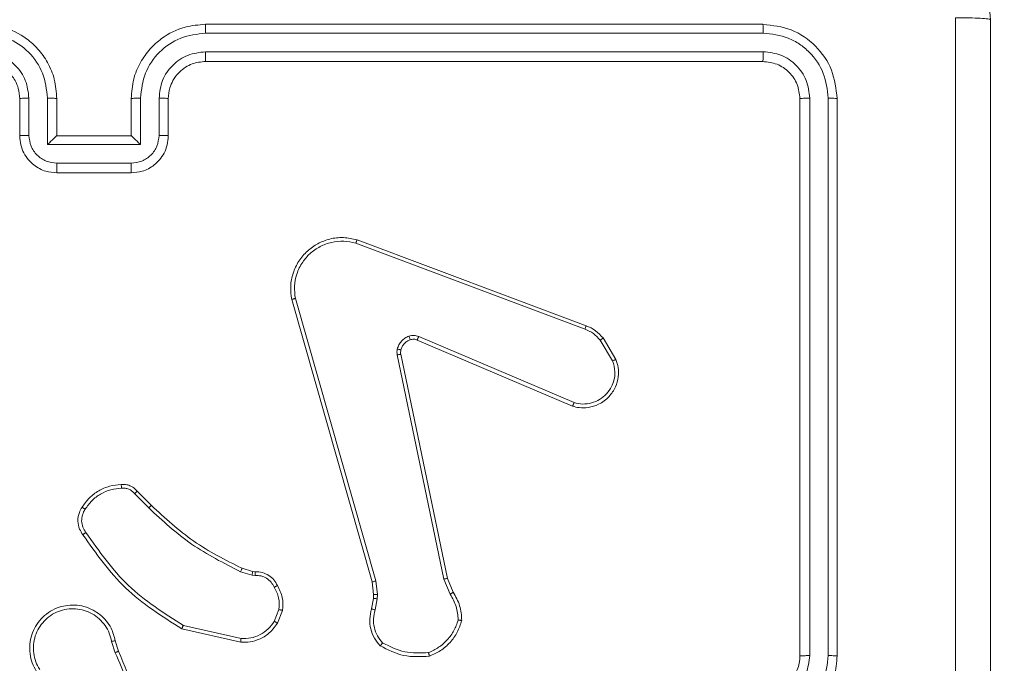
# Model space of a CAD drawing. Units: millimetres. Extents: x 2.4 to 18.2, y 10 to 24.2.
# Drawn here: x 9.2 to 9.4, y 17 to 17.1 of the extents above; entities that cross this region are included whole.
import ezdxf

# ---------------------------------------------------------------- set-up
doc = ezdxf.new("R2010")
doc.units = ezdxf.units.MM
doc.layers.add('SLD-0', color=179, linetype='Continuous')
doc.styles.add('SLDTEXTSTYLE0', font='TXT', dxfattribs={"width": 0.605})
doc.dimstyles.new('SLDDIMSTYLE1', dxfattribs={"dimtxt": 0.2054654947916666, "dimasz": 0.2, "dimexe": 0, "dimexo": 0.0625, "dimgap": 0.05136637369791666, "dimtad": 1, "dimdec": 0, "dimlfac": 40, "dimrnd": 1e-09, "dimzin": 12, "dimdsep": 46, "dimtxsty": 'SLDTEXTSTYLE0', "dimsah": 1, "dimcen": 0.09, "dimadec": 0, "dimazin": 3, "dimtfac": 1, "dimtdec": 0, "dimtofl": 0, "dimtmove": 0, "dimatfit": 3, "dimfxl": 1, "dimfrac": 2, "dimtolj": 1, "dimtzin": 12, "dimarcsym": 0})

# ---------------------------------------------------------------- blocks, each defined once
blk = doc.blocks.new('_D_2')
at = {"layer": 'SLD-0'}
for p, q in [((9.897101681998777, 19.17636479018605), (3.503506065678802, 19.17636479018597)), ((3.50350606567883, 16.90256330191872), (3.503506065678802, 19.17636479018597)), ((9.220442257185674, 16.90256330191879), (3.50350606567883, 16.90256330191872))]:
    blk.add_line(p, q, dxfattribs=at)
for points in [[(3.503506065678802, 19.17636479018597), (3.453506065678804, 18.97636479018597), (3.553506065678804, 18.97636479018597)], [(3.50350606567883, 16.90256330191872), (3.553506065678827, 17.10256330191872), (3.453506065678828, 17.10256330191872)]]:
    blk.add_solid(points, dxfattribs=at)
at = {"layer": 'SLD-0', "insert": (3.230653399914519, 17.88809095571493), "char_height": 0.2116666666666666, "attachment_point": 1, "rotation": 90.0000000000007, "style": 'SLDTEXTSTYLE0'}
blk.add_mtext('91', dxfattribs=at)
blk = doc.blocks.new('_D_3')
at = {"layer": 'SLD-0'}
for p, q in [((13.17669225718557, 17.39854868923466), (13.1766922571856, 11.02131330191876)), ((9.12919225718561, 16.9300460186897), (9.129192257185641, 11.02131330191873)), ((9.129192257185641, 11.02131330191873), (13.1766922571856, 11.02131330191876))]:
    blk.add_line(p, q, dxfattribs=at)
for points in [[(9.129192257185641, 11.02131330191873), (9.32919225718564, 10.97131330191874), (9.32919225718564, 11.07131330191874)], [(13.1766922571856, 11.02131330191876), (12.9766922571856, 11.07131330191876), (12.9766922571856, 10.97131330191876)]]:
    blk.add_solid(points, dxfattribs=at)
at = {"layer": 'SLD-0', "insert": (10.68592080227634, 11.29416596768304), "char_height": 0.2116666666666666, "attachment_point": 1, "style": 'SLDTEXTSTYLE0'}
blk.add_mtext('162', dxfattribs=at)

msp = doc.modelspace()

# ---------------------------------------------------------------- linework, layer by layer
at = {"color": 7, "linetype": 'Continuous', "lineweight": 18}
for p, q in [((9.339817263295135, 17.13067101811227), (9.264817260314905, 17.13067101811227)), ((9.339876700301849, 17.12948599861172), (9.264827178900324, 17.12948491478507)), ((9.339876663048946, 17.12698431017977), (9.264827160273873, 17.12698319142853)), ((9.339817263295135, 17.12567101845686), (9.264817260314905, 17.12567101845686)), ((9.239817256217085, 17.11567101798189), (9.239817256217085, 17.12067101880145)), ((9.241061875705801, 17.11572539092209), (9.24106185707935, 17.12072883996349)), ((9.243563482647025, 17.11447451760229), (9.243563464020573, 17.12072883065027)), ((9.24481725703665, 17.11567101798189), (9.24481725703665, 17.12067101880145)), ((9.254817258675777, 17.12067101880145), (9.254817258675777, 17.11567101798189)), ((9.256071489413463, 17.12072883297857), (9.256071461473786, 17.1144745199306)), ((9.258573096354686, 17.12072884462011), (9.258573068415009, 17.11572539557871)), ((9.259817259495339, 17.12067101880145), (9.259817259495339, 17.11567101798189)), ((9.344817254801473, 17.04567102047783), (9.344817254801473, 17.12067101880145)), ((9.346129655947172, 17.04568070623261), (9.346130773534261, 17.12073020202276)), ((9.348631374647104, 17.04568072485905), (9.34863245498129, 17.12073024160397)), ((9.349817264934265, 17.04567102047783), (9.349817264934265, 17.12067101880145)), ((9.24481725703665, 17.11567101798189), (9.244815878679239, 17.11567101798189)), ((9.254817258675777, 17.11567101798189), (9.24481725703665, 17.11567101798189)), ((9.254817258675777, 17.11567101798189), (9.254818590467059, 17.11567101798189)), ((9.256071461473786, 17.1144745199306), (9.243563482647025, 17.11447451760229)), ((9.254820658003174, 17.11197278958913), (9.244814286117636, 17.11197278726083)), ((9.254817258675777, 17.11067101949063), (9.24481725703665, 17.11067101949063)), ((9.28506402682253, 17.10121636076999), (9.315891083439075, 17.08964843566698)), ((9.28521454717704, 17.1016725458501), (9.316049743552886, 17.09010137508792)), ((9.287242604528748, 17.05559814612549), (9.27642099942752, 17.0936320608778)), ((9.287732610588156, 17.05574099238199), (9.276913995032393, 17.09376632499677)), ((9.314416539033138, 17.07974238119256), (9.293515686054908, 17.0886493733449)), ((9.314227759947263, 17.07925972326827), (9.293308587853991, 17.08817471082491)), ((9.317943737019979, 17.08815676423889), (9.3196121641595, 17.08537021915597)), ((9.318317178745948, 17.08845359536987), (9.320056405027591, 17.08554694227111)), ((9.290622029562675, 17.08616412042808), (9.296896033098184, 17.05599057751876)), ((9.291101269533119, 17.08625192086381), (9.297374006469926, 17.05608615915459)), ((9.255262337734186, 17.06748885831964), (9.257179176544033, 17.06557194034737)), ((9.255639085655295, 17.0678094102366), (9.25753237131723, 17.06591612457466)), ((9.271092837785565, 17.05653875398618), (9.269535116960489, 17.05698740932327)), ((9.269735202302419, 17.0574377037881), (9.271157490198695, 17.05702803361398)), ((9.271157490198695, 17.05702803361398), (9.271518582587323, 17.05697736035269)), ((9.271501129602276, 17.05648146833461), (9.271092837785565, 17.05653875398618)), ((9.28743852685877, 17.05392640347761), (9.287242604528748, 17.05559814612549)), ((9.287947168682896, 17.05391003082674), (9.287732610588156, 17.05574099238199)), ((9.296896033098184, 17.05599057751876), (9.29775884758421, 17.05394334423524)), ((9.297374006469926, 17.05608615915459), (9.298161812235794, 17.05421693886798)), ((9.287164913599574, 17.05197997654956), (9.287413865436994, 17.05336472283286)), ((9.287413865436994, 17.05336472283286), (9.28743852685877, 17.05392640347761)), ((9.287649797384821, 17.05183157961052), (9.287922497947894, 17.05334821979683)), ((9.287922497947894, 17.05334821979683), (9.287947168682896, 17.05391003082674)), ((9.274704236646377, 17.05187957997602), (9.274075230692707, 17.05030097889882)), ((9.2751900517542, 17.05178133475762), (9.274499140788993, 17.05004032964986)), ((9.26955875392743, 17.04749059195798), (9.261626148705565, 17.04930143694562)), ((9.269602824111663, 17.04799270521086), (9.261838546131932, 17.04976022507232)), ((9.252189783488594, 17.04759594316762), (9.25268344964572, 17.04607435765844)), ((9.252682080601536, 17.04767790886742), (9.253127960597359, 17.04628628942352))]:
    msp.add_line(p, q, dxfattribs=at)
msp.add_arc((9.339817259405374, 17.04567101505437), 0.00499999539610281, 270.0000445734242, 6.21483603228954e-05, dxfattribs=at)
for points, knots in [([(9.350442256887636, 17.15129601916466), (9.351806203092655, 17.15121490456668), (9.35449734473001, 17.15105486095847), (9.35950180014632, 17.14943184527292), (9.364943906857567, 17.14579392508329), (9.368580515372535, 17.14035129414449), (9.370201664293884, 17.13534670280833), (9.370361357351467, 17.1326581021991), (9.370442260165893, 17.13129601821472)], [0, 0, 0, 0, 0.1305462762915165, 0.2575750557002007, 0.5000172131743974, 0.7426662143458971, 0.8696309794481671, 1, 1, 1, 1]), ([(9.365747593452417, 17.03067101801913), (9.36574770677022, 17.04749536589159), (9.365747933409354, 17.08114458571412), (9.365749482485063, 17.11475739745138), (9.36575025703498, 17.1315640650753)], [0, 0, 0, 0, 0.4999922126334465, 1, 1, 1, 1]), ([(9.370442260165893, 17.13129601821472), (9.370369283123885, 17.1313297448793), (9.370223356451604, 17.13139718554001), (9.369164709901055, 17.13148392534482), (9.36762148922142, 17.13154656624633), (9.366374590408059, 17.13155822662137), (9.36575025703498, 17.1315640650753)], [0, 0, 0, 0, 0.2500036564365783, 0.4999134061672718, 0.7496021757240456, 1, 1, 1, 1]), ([(9.370442260165893, 17.13129601821472), (9.370442260165893, 17.10894698957964), (9.370442260165893, 17.06424157319342), (9.370442260165893, 16.99710083288618), (9.370442260165893, 16.95239523193131), (9.370442260165893, 16.93004601898771)], [0, 0, 0, 0, 0.3332958357257121, 0.6667014195203593, 1, 1, 1, 1]), ([(9.24481725703665, 17.12067101880145), (9.244750852652677, 17.12154645265635), (9.244622810993679, 17.12323447378423), (9.243666800118866, 17.12550930277132), (9.24236273631954, 17.12735402910837), (9.240417670917193, 17.12910964792718), (9.237857170374584, 17.13042236393445), (9.235747167012146, 17.13059495466651), (9.23481725539752, 17.13067101811227)], [0, 0, 0, 0, 0.1672757945742135, 0.3225430154913576, 0.4657885695280579, 0.5969979597504304, 0.8223906726327724, 1, 1, 1, 1]), ([(9.264817260314905, 17.13067101811227), (9.263893243925128, 17.13059589982689), (9.261791127612442, 17.13042500743273), (9.259234873944722, 17.12912131484889), (9.257285767455274, 17.12737013095624), (9.255975442897785, 17.12552433231894), (9.255013174378531, 17.12324380946946), (9.254884184060403, 17.12154989171769), (9.254817258675777, 17.12067101880145)], [0, 0, 0, 0, 0.1764901861279469, 0.4015111673277218, 0.5328155844400615, 0.6763397960762282, 0.8320720194381204, 0.9999999999999999, 0.9999999999999999, 0.9999999999999999, 0.9999999999999999]), ([(9.264827178900324, 17.12948491478507), (9.264826970348249, 17.12964205863525), (9.264826553456171, 17.12995618653874), (9.264824263935287, 17.13034751409412), (9.264821023425034, 17.13061650025375), (9.264818515524896, 17.13065283332405), (9.264817260314905, 17.13067101811227)], [0, 0, 0, 0, 0.2500806438205883, 0.4999069849394452, 0.7497022547635098, 0.9999999999999999, 0.9999999999999999, 0.9999999999999999, 0.9999999999999999]), ([(9.339876700301849, 17.12948599861172), (9.33987518699623, 17.12966170922715), (9.339872164208165, 17.13001268654732), (9.339856313933852, 17.1304008933394), (9.339837157485801, 17.13062830850788), (9.33982389183087, 17.13065678771991), (9.339817263295135, 17.13067101811227)], [0, 0, 0, 0, 0.279911063089428, 0.5591149661756816, 0.7797001192000692, 1, 1, 1, 1]), ([(9.349817264934265, 17.12067101880145), (9.349667146832275, 17.12198075414477), (9.349366938029869, 17.1245999857609), (9.34705518387574, 17.12790646423716), (9.343748596020932, 17.13022008900904), (9.341128012552698, 17.13052067342549), (9.339817263295135, 17.13067101811227)], [0, 0, 0, 0, 0.2499584040668749, 0.4998711823673067, 0.7498482744994102, 0.9999999999999999, 0.9999999999999999, 0.9999999999999999, 0.9999999999999999]), ([(9.243563464020573, 17.12072883065027), (9.243430217852108, 17.12187635173861), (9.243164132820796, 17.12416788618377), (9.241144364147138, 17.12706441910755), (9.238241966234522, 17.12906600280649), (9.235952440021206, 17.12934528229295), (9.234807774533712, 17.12948491012846)], [0, 0, 0, 0, 0.2504559728563064, 0.5001463542818869, 0.7500944895396737, 0.9999999999999999, 0.9999999999999999, 0.9999999999999999, 0.9999999999999999]), ([(9.264827178900324, 17.12948491478507), (9.263682515264339, 17.12934529168888), (9.261392991835665, 17.12906602156983), (9.258490612495288, 17.12706445721069), (9.256470842592472, 17.12416792626621), (9.25620474283474, 17.1218763659663), (9.256071489413463, 17.12072883297857)], [0, 0, 0, 0, 0.2499044156959462, 0.49985165657218, 0.7495432597332096, 0.9999999999999999, 0.9999999999999999, 0.9999999999999999, 0.9999999999999999]), ([(9.34863245498129, 17.12073024160397), (9.34849414345254, 17.12187219269018), (9.348217530620225, 17.12415601043966), (9.346537617729297, 17.12659657605021), (9.344779053859046, 17.12805170151006), (9.342748508998401, 17.12916145676398), (9.34102368059017, 17.1293563788698), (9.339876700301849, 17.12948599861172)], [0, 0, 0, 0, 0.2496192378332577, 0.4992200216452257, 0.6238169462126698, 0.7498449437427964, 0.9999999999999999, 0.9999999999999999, 0.9999999999999999, 0.9999999999999999]), ([(9.24106185707935, 17.12072883996349), (9.240962395461509, 17.12154570328894), (9.240763472909325, 17.12317942432635), (9.23933557192862, 17.12525227887067), (9.237266604584606, 17.12669682969206), (9.23562820308504, 17.1268876398076), (9.234807783846938, 17.12698318677191)], [0, 0, 0, 0, 0.2499400613578773, 0.4998784051241439, 0.7495672593466114, 1, 1, 1, 1]), ([(9.264827160273873, 17.12698319142853), (9.264009572758779, 17.12688344169253), (9.26237423803472, 17.12668392273711), (9.260301265940571, 17.12525408836414), (9.258858471268768, 17.12318531033136), (9.258668316932683, 17.12154848949187), (9.258573096354686, 17.12072884462011)], [0, 0, 0, 0, 0.2499001680863873, 0.4998491474922575, 0.7495473716621349, 1, 1, 1, 1]), ([(9.264817260314905, 17.12567101845686), (9.264817929410562, 17.12567622000327), (9.264819266857597, 17.12568661731001), (9.264821188478539, 17.12576708047568), (9.26482295891235, 17.1258883563635), (9.264824492360836, 17.12605350855586), (9.264825719939074, 17.1262551039704), (9.26482660182289, 17.12648320602638), (9.264827146150292, 17.12672967906878), (9.264827155566355, 17.12689869345877), (9.264827160273873, 17.12698319142853)], [0, 0, 0, 0, 0.1251530598664242, 0.2501669026373314, 0.3754252626125205, 0.4999711635222331, 0.6247082359046053, 0.749874435788998, 0.8749508704008644, 1, 1, 1, 1]), ([(9.339817263295135, 17.12567101845686), (9.339826255849939, 17.12569699093769), (9.339844220397552, 17.12574887651176), (9.3398641529057, 17.12610161967618), (9.339875428545097, 17.12653680318681), (9.339876251422083, 17.12683509566007), (9.339876663048946, 17.12698431017977)], [0, 0, 0, 0, 0.2798179879090653, 0.55899615584189, 0.7793971263399837, 1, 1, 1, 1]), ([(9.346130773534261, 17.12073020202276), (9.346038141490153, 17.12154944845771), (9.345898845586389, 17.12278139441834), (9.345106278673557, 17.12423185339647), (9.34406672269178, 17.12548781902899), (9.342323616670287, 17.12668792294729), (9.340692332140035, 17.12688551226941), (9.339876663048946, 17.12698431017977)], [0, 0, 0, 0, 0.2501537238972402, 0.3761699246316542, 0.5007818728701241, 0.7503827269487947, 1, 1, 1, 1]), ([(9.239817256217085, 17.12067101880145), (9.23978064921593, 17.12113104162374), (9.23971333249454, 17.1219769789359), (9.23916027429449, 17.12327242607976), (9.238208609791212, 17.12447082713258), (9.23668127665399, 17.12546314996183), (9.235455817631621, 17.12559980844779), (9.23481725539752, 17.12567101845686)], [0, 0, 0, 0, 0.1760445359757574, 0.3237288116348132, 0.5330291859619289, 0.7566708304158999, 0.9999999999999999, 0.9999999999999999, 0.9999999999999999, 0.9999999999999999]), ([(9.264817260314905, 17.12567101845686), (9.264202963150305, 17.12560729843025), (9.263256170572255, 17.12550908920555), (9.26210181064045, 17.12490708479648), (9.261362710463905, 17.12432475192208), (9.260814278442286, 17.1236968256852), (9.26036087152232, 17.12299060356905), (9.259928028724758, 17.12200289546929), (9.259857829438246, 17.12115882719965), (9.259817259495339, 17.12067101880145)], [0, 0, 0, 0, 0.2335317739988676, 0.3599335355955273, 0.4924404766104086, 0.5921504451365621, 0.6777217048859222, 0.8137472233340053, 1, 1, 1, 1]), ([(9.344817254801473, 17.12067101880145), (9.344742240473073, 17.12132581880552), (9.34459226052335, 17.12263499364962), (9.343436286663767, 17.12428881702012), (9.341782417121399, 17.12544572163005), (9.340472566629158, 17.1255958906171), (9.339817263295135, 17.12567101845686)], [0, 0, 0, 0, 0.2500163359268214, 0.4998703353268563, 0.7497908054049854, 0.9999999999999999, 0.9999999999999999, 0.9999999999999999, 0.9999999999999999]), ([(9.239817256217085, 17.12067101880145), (9.239836605290636, 17.12067856123469), (9.239875243315746, 17.12069362266512), (9.240160510731076, 17.12071280931359), (9.240572794738528, 17.12072604619693), (9.240898788713164, 17.12072790843614), (9.24106185707935, 17.12072883996349)], [0, 0, 0, 0, 0.2503840577873007, 0.4999901150989384, 0.749885576568885, 1, 1, 1, 1]), ([(9.243563464020573, 17.12072883065027), (9.243727433799975, 17.12072794590043), (9.24405522153586, 17.12072617721997), (9.244470907074541, 17.12071296562146), (9.244758604261932, 17.12069373554371), (9.244797690623239, 17.12067859704771), (9.24481725703665, 17.12067101880145)], [0, 0, 0, 0, 0.2501635815243696, 0.5000955315538903, 0.7497506248065094, 1, 1, 1, 1]), ([(9.256071489413463, 17.12072883297857), (9.255907507712207, 17.12072795158047), (9.255579811072746, 17.12072619021811), (9.255163366794037, 17.12071295945561), (9.254876090337783, 17.12069375531445), (9.254836877446317, 17.12067860081454), (9.254817258675777, 17.12067101880145)], [0, 0, 0, 0, 0.2501733575408226, 0.4999397367024783, 0.7498126969062705, 1, 1, 1, 1]), ([(9.259817259495339, 17.12067101880145), (9.259797841915553, 17.12067856465276), (9.259759026341689, 17.12069364874419), (9.259474596660588, 17.12071278202096), (9.259061748760844, 17.12072605061976), (9.25873607714637, 17.120727912734), (9.258573096354686, 17.12072884462011)], [0, 0, 0, 0, 0.2501586329382412, 0.5000649411859966, 0.7498099064943543, 1, 1, 1, 1]), ([(9.344817254801473, 17.12067101880145), (9.344843222248933, 17.12067998355128), (9.344895099790232, 17.12069789325072), (9.345248155180084, 17.12071776345115), (9.345682990852309, 17.12072895633661), (9.345981504631679, 17.12072978677176), (9.346130773534261, 17.12073020202276)], [0, 0, 0, 0, 0.2797689641735435, 0.5589200099892718, 0.7794422548983323, 1, 1, 1, 1]), ([(9.34863245498129, 17.12073024160397), (9.348808190657882, 17.12072873018408), (9.349159402687542, 17.12072570957461), (9.349546811045661, 17.12070994152878), (9.349774807435866, 17.1206908197848), (9.349803105729567, 17.12067762225636), (9.349817264934265, 17.12067101880145)], [0, 0, 0, 0, 0.279768678982525, 0.5591245186306669, 0.7794055623198628, 1, 1, 1, 1]), ([(9.239817256217085, 17.11567101798189), (9.23984137297185, 17.11567896479752), (9.239889541102825, 17.11569483688563), (9.240220225772038, 17.11571274999283), (9.24063139395495, 17.1157233353283), (9.240918357178645, 17.11572470560665), (9.241061875705801, 17.11572539092209)], [0, 0, 0, 0, 0.2799790428946099, 0.5591990854514634, 0.7795428375431278, 1, 1, 1, 1]), ([(9.24481725703665, 17.11067101949063), (9.244311414731714, 17.11071590175727), (9.243201764922329, 17.11081435852561), (9.24189312718939, 17.11153472093136), (9.240949346093657, 17.11244249905857), (9.240340126845032, 17.11335670261289), (9.239904558479397, 17.11445411340259), (9.239846946454813, 17.11525716632106), (9.239817256217085, 17.11567101798189)], [0, 0, 0, 0, 0.1931553431891327, 0.4237185930481349, 0.5536404366606172, 0.6929997022481843, 0.8417880314285695, 1, 1, 1, 1]), ([(9.244814286117636, 17.11197278726083), (9.244323784517114, 17.11203263236784), (9.243342696408362, 17.11215233294129), (9.242098891311773, 17.11301021485834), (9.241233134199486, 17.11425154435084), (9.241119019726046, 17.11523361082703), (9.241061875705801, 17.11572539092209)], [0, 0, 0, 0, 0.2499025917575998, 0.4998484426108745, 0.7495438583807988, 1, 1, 1, 1]), ([(9.243563482647025, 17.11447451760229), (9.243701544290362, 17.1146119921282), (9.243977376025784, 17.11488665086861), (9.244314115845404, 17.11521470073613), (9.244551220021705, 17.11543923491575), (9.24469329742888, 17.1155705761278), (9.244787823939154, 17.11565462648919), (9.244806784963048, 17.11566570481263), (9.244815878679239, 17.11567101798189)], [0, 0, 0, 0, 0.2514858931436406, 0.5024407117266234, 0.6464755904315199, 0.7757340484995761, 0.8924419416552422, 0.9999999999999999, 0.9999999999999999, 0.9999999999999999, 0.9999999999999999]), ([(9.259817259495339, 17.11567101798189), (9.259787366139234, 17.11525576918951), (9.259729382150356, 17.11445031324561), (9.259291401821061, 17.11335055211966), (9.258679697566853, 17.11243581403237), (9.257734201042652, 17.11152976381044), (9.256427165146118, 17.11081320657734), (9.255320711313093, 17.11071548447361), (9.254817258675777, 17.11067101949063)], [0, 0, 0, 0, 0.1587403994266477, 0.3079079351995505, 0.4474936601058349, 0.577490552202034, 0.8077520367895903, 0.9999999999999999, 0.9999999999999999, 0.9999999999999999, 0.9999999999999999]), ([(9.256071461473786, 17.1144745199306), (9.255933230348079, 17.11461184534386), (9.255657057264207, 17.11488620889751), (9.255320112531296, 17.11521414123941), (9.255084304930032, 17.11543999415316), (9.254942319534551, 17.11557164715428), (9.254846837389374, 17.11565505057085), (9.254827745428393, 17.11566584286832), (9.254818590467059, 17.11567101798189)], [0, 0, 0, 0, 0.2514780313716559, 0.5024299924894212, 0.6464345852363814, 0.7757259995923249, 0.8924563168651408, 1, 1, 1, 1]), ([(9.258573068415009, 17.11572539557871), (9.258515923910426, 17.1152336068097), (9.258401807950477, 17.1142515185428), (9.25753605867683, 17.11301021374733), (9.256292239195417, 17.11215232046163), (9.255311158888563, 17.11203263001953), (9.254820658003174, 17.11197278958913)], [0, 0, 0, 0, 0.2504575303848212, 0.50015660674539, 0.7500983097567694, 1, 1, 1, 1]), ([(9.259817259495339, 17.11567101798189), (9.259793133851097, 17.1156789655583), (9.259744925244126, 17.11569484665079), (9.259414299127897, 17.11571274786537), (9.259003623942922, 17.11572332955145), (9.258716580823691, 17.11572470693223), (9.258573068415009, 17.11572539557871)], [0, 0, 0, 0, 0.2797601109200579, 0.5590252885344728, 0.7795267025403818, 1, 1, 1, 1]), ([(9.24481725703665, 17.11067101949063), (9.244817056504598, 17.11067620582646), (9.244816654863847, 17.1106865934119), (9.24481608576726, 17.11076583291239), (9.244815561014082, 17.11088640696327), (9.2448151021154, 17.11104958252207), (9.244814720663634, 17.11124945557637), (9.244814468074072, 17.11147614913399), (9.244814296530617, 17.11172050758084), (9.244814289587811, 17.11188871382226), (9.244814286117636, 17.11197278726083)], [0, 0, 0, 0, 0.1249157699197891, 0.250190746014419, 0.3753055875010116, 0.5000221662153024, 0.6247383015050119, 0.7497690531973079, 0.874928683065212, 0.9999999999999999, 0.9999999999999999, 0.9999999999999999, 0.9999999999999999]), ([(9.254817258675777, 17.11067101949063), (9.254817487259494, 17.1106762065643), (9.254817945082321, 17.11068659558399), (9.254818596433953, 17.11076582325546), (9.254819210065577, 17.1108864014852), (9.254819733785009, 17.11104954756518), (9.254820158955157, 17.11124960563019), (9.254820452170778, 17.11147597723012), (9.254820639559913, 17.11172050568791), (9.254820651857191, 17.1118887191635), (9.254820658003174, 17.11197278958913)], [0, 0, 0, 0, 0.1249011629391338, 0.2501604415467896, 0.3752595266050498, 0.499961479120497, 0.6246638762379597, 0.7498137540065375, 0.8749608845933978, 1, 1, 1, 1]), ([(9.27642099942752, 17.0936320608778), (9.276345128278477, 17.09422565773666), (9.276193380060027, 17.09541289777382), (9.276551256620003, 17.09719255559945), (9.277318093548065, 17.09882228475265), (9.278466908777736, 17.1001815743194), (9.279908372399536, 17.10120732991366), (9.281566741861027, 17.10183961040207), (9.283397299641418, 17.10206611653929), (9.284603039140741, 17.10180498330541), (9.28521454717704, 17.1016725458501)], [0, 0, 0, 0, 0.124966226665798, 0.2499422046700074, 0.374930014766301, 0.4999315095976919, 0.6194275214751271, 0.7426013614927056, 0.8694565981561018, 1, 1, 1, 1]), ([(9.276913995032393, 17.09376632499677), (9.276846213883784, 17.09431633376499), (9.27671070161634, 17.09541594533584), (9.277051277898844, 17.09711516530011), (9.27778522435014, 17.09861710864589), (9.27887703197953, 17.09987759833778), (9.280202118824532, 17.10080925622496), (9.281767913418992, 17.1013834772952), (9.283438881700112, 17.10156921107139), (9.284522300507318, 17.10133397998501), (9.28506402682253, 17.10121636076999)], [0, 0, 0, 0, 0.1250374606140958, 0.2499826301430495, 0.3868882674168244, 0.499974855389305, 0.6249794009574304, 0.7499917163091906, 0.8749919556541329, 1, 1, 1, 1]), ([(9.28521454717704, 17.1016725458501), (9.285213283629204, 17.10166772314572), (9.285210562828194, 17.10165733840318), (9.285188473354514, 17.1015887763335), (9.285160961052027, 17.1015054611272), (9.285133348526404, 17.10142280578396), (9.285100515679744, 17.10132502514434), (9.28507639442033, 17.10125319166522), (9.28506402682253, 17.10121636076999)], [0, 0, 0, 0, 0.202595346220826, 0.4362491134870669, 0.5649683960276031, 0.7019329574595286, 0.8471732658780334, 1, 1, 1, 1]), ([(9.27642099942752, 17.0936320608778), (9.276426328444751, 17.09363502156422), (9.276437616728701, 17.09364129309003), (9.276515745124732, 17.09366449061866), (9.276608958941695, 17.09368977174238), (9.276698459720393, 17.0937129732264), (9.276801640037483, 17.09373894985985), (9.276876026973662, 17.09375707413252), (9.276913995032393, 17.09376632499677)], [0, 0, 0, 0, 0.2117471070898847, 0.4485370128408109, 0.5765314413658358, 0.7111903779456498, 0.8525878164193091, 1, 1, 1, 1]), ([(9.316049743552886, 17.09010137508792), (9.31604786389828, 17.09009205635139), (9.316044106079039, 17.09007342626514), (9.316003150569859, 17.08995451292401), (9.315949488877392, 17.08980547458989), (9.315910571458828, 17.08970083451407), (9.315891083439075, 17.08964843566698)], [0, 0, 0, 0, 0.2796716824442539, 0.5591216742997751, 0.7792287917149652, 1, 1, 1, 1]), ([(9.316049743552886, 17.09010137508792), (9.316488195066203, 17.08990101990494), (9.317355435137614, 17.08950472513137), (9.317998987738678, 17.08880135961253), (9.318317178745948, 17.08845359536987)], [0, 0, 0, 0, 0.5055710959069274, 1, 1, 1, 1]), ([(9.29063502151259, 17.08696206364017), (9.290696131577542, 17.08715308550642), (9.290820144587787, 17.08754073354238), (9.291187479406505, 17.08803528465391), (9.291644065299755, 17.08845103108914), (9.292017639811519, 17.08861278008157), (9.292203154524051, 17.08869310359639)], [0, 0, 0, 0, 0.2463808341610817, 0.4999901233047841, 0.7516982941372248, 1, 1, 1, 1]), ([(9.292203154524051, 17.08869310359639), (9.292423896322639, 17.08874644390295), (9.292865372442082, 17.08885312270913), (9.29329891729843, 17.08871728903272), (9.293515686054908, 17.0886493733449)], [0, 0, 0, 0, 0.500008469014582, 1, 1, 1, 1]), ([(9.292357381542407, 17.08820640838873), (9.29235617302491, 17.08821661051016), (9.292353757059042, 17.08823700572759), (9.292313572961525, 17.08836703948036), (9.292260526606459, 17.08852754511664), (9.292222287973294, 17.08863789024808), (9.292203154524051, 17.08869310359639)], [0, 0, 0, 0, 0.2797479384438131, 0.5592483949848733, 0.7794612995957015, 1, 1, 1, 1]), ([(9.293308587853991, 17.08817471082491), (9.293313203227378, 17.08818384503722), (9.293322430035207, 17.08820210566634), (9.293378201168844, 17.08832921929343), (9.293446052461714, 17.08848627777132), (9.29349248097253, 17.08859502247707), (9.293515686054908, 17.0886493733449)], [0, 0, 0, 0, 0.279527211984672, 0.5588158641368862, 0.7794950982477106, 1, 1, 1, 1]), ([(9.315891083439075, 17.08964843566698), (9.3162834033241, 17.08946897374746), (9.31706803567035, 17.08911005330437), (9.317651838411319, 17.08847452525637), (9.317943737019979, 17.08815676423889)], [0, 0, 0, 0, 0.500004730749205, 1, 1, 1, 1]), ([(9.292357381542407, 17.08820640838873), (9.29220881084018, 17.08814218956666), (9.29191167659531, 17.08801375501719), (9.291545760897506, 17.08768882949533), (9.291258487569937, 17.08729272870683), (9.291159946398547, 17.08698436831473), (9.291110675891122, 17.08683018836361)], [0, 0, 0, 0, 0.2500014087270257, 0.4999907699453524, 0.7499957821318183, 1, 1, 1, 1]), ([(9.293308587853991, 17.08817471082491), (9.293158810436244, 17.08822285265211), (9.292845389905436, 17.08832359305252), (9.292524778930057, 17.08824660525435), (9.292357381542407, 17.08820640838873)], [0, 0, 0, 0, 0.4778800462061884, 1, 1, 1, 1]), ([(9.318317178745948, 17.08845359536987), (9.318309867802263, 17.08844788180983), (9.318295262245515, 17.08843646745226), (9.31819721320079, 17.08835859399144), (9.31807430489525, 17.08826078819835), (9.3179872851512, 17.08819145921288), (9.317943737019979, 17.08815676423889)], [0, 0, 0, 0, 0.2797579451281252, 0.55889098862474, 0.7792515558373658, 1, 1, 1, 1]), ([(9.290622029562675, 17.08616412042808), (9.290601774439029, 17.08629726234922), (9.290561196420985, 17.08656399166536), (9.290610385764445, 17.08682922532326), (9.29063502151259, 17.08696206364017)], [0, 0, 0, 0, 0.499164932660955, 0.9999999999999999, 0.9999999999999999, 0.9999999999999999, 0.9999999999999999]), ([(9.290622029562675, 17.08616412042808), (9.290692549432226, 17.08617852467459), (9.290833349443028, 17.08620728420117), (9.290989916721443, 17.0862366472334), (9.291082866675074, 17.08625212744401), (9.291095138704813, 17.08625198968506), (9.291101269533119, 17.08625192086381)], [0, 0, 0, 0, 0.2801072094742673, 0.5592622103617751, 0.7798173754865424, 1, 1, 1, 1]), ([(9.291110675891122, 17.08683018836361), (9.291103585957789, 17.08683406931953), (9.291089412761805, 17.08684182757991), (9.290981455666897, 17.08687347908945), (9.290823841392285, 17.08691550433026), (9.290698026368565, 17.08694652786809), (9.29063502151259, 17.08696206364017)], [0, 0, 0, 0, 0.2501575002901767, 0.5000796355878278, 0.7496530253156134, 1, 1, 1, 1]), ([(9.291110675891122, 17.08683018836361), (9.29109304652466, 17.08673408531922), (9.291057791281434, 17.08654189825387), (9.291086777738954, 17.08634857361515), (9.291101269533119, 17.08625192086381)], [0, 0, 0, 0, 0.5000494919501658, 1, 1, 1, 1]), ([(9.320056405027591, 17.08554694227111), (9.320169284849541, 17.08519431796367), (9.320410498442461, 17.08444079289004), (9.320409601991075, 17.08316267505104), (9.320034481865994, 17.08178752452329), (9.319151614468772, 17.08044959239162), (9.317838256739055, 17.07947615574239), (9.31640792822037, 17.0790459614545), (9.315201325860764, 17.07901527600682), (9.314521556860928, 17.07918595543193), (9.314227759947263, 17.07925972326827)], [0, 0, 0, 0, 0.1037606154662967, 0.2217267039164404, 0.3538753232453782, 0.5001745861261665, 0.6649388116904859, 0.8032411940820686, 0.9149606264350356, 1, 1, 1, 1]), ([(9.3196121641595, 17.08537021915597), (9.319748740437591, 17.08488076927307), (9.319987121435124, 17.08402648071757), (9.319836151192847, 17.08282435623445), (9.319458826296659, 17.08180502679835), (9.31882313599327, 17.08088535932014), (9.31789133326292, 17.08012163159956), (9.316785125704557, 17.07965562609105), (9.315585468104164, 17.07948934810864), (9.314806222646185, 17.07965802804505), (9.314416539033138, 17.07974238119256)], [0, 0, 0, 0, 0.1586492199932195, 0.2769072334370453, 0.3748857527388085, 0.5000051942593219, 0.6249867049736617, 0.7500266234624845, 0.8749937807942647, 1, 1, 1, 1]), ([(9.320056405027591, 17.08554694227111), (9.320049471819392, 17.08554440197252), (9.320035616513339, 17.08553931614036), (9.319934461155233, 17.08549948544298), (9.319787896785895, 17.08544112788097), (9.319670771234993, 17.08539386731445), (9.3196121641595, 17.08537021915597)], [0, 0, 0, 0, 0.2501119196791684, 0.4998230392924073, 0.7497223392277376, 1, 1, 1, 1]), ([(9.314227759947263, 17.07925972326827), (9.314230799960137, 17.07926463785827), (9.314237264452602, 17.079275162971), (9.314267347071288, 17.07934945244703), (9.31430284524287, 17.0794399658517), (9.314336524278337, 17.07952752104711), (9.314375432044097, 17.07963042024549), (9.314402611145988, 17.07970444653784), (9.314416539033138, 17.07974238119256)], [0, 0, 0, 0, 0.2058369496885531, 0.4404042465009818, 0.5687523376639936, 0.7052316828238834, 0.8489464488894378, 1, 1, 1, 1]), ([(9.248205119853102, 17.06565541478973), (9.248511520304618, 17.06609050810724), (9.249124320721336, 17.06696069405169), (9.250419616813177, 17.06791536570709), (9.251892005991511, 17.06856438387334), (9.252951705737708, 17.06866330784417), (9.253481555839263, 17.06871276985091)], [0, 0, 0, 0, 0.2500002232944435, 0.5000000497922783, 0.7499999171036674, 1, 1, 1, 1]), ([(9.253481555839263, 17.06871276985091), (9.253677761355998, 17.06872275528841), (9.254075574745366, 17.06874300110412), (9.254663855112968, 17.06857965491265), (9.255215560716149, 17.06828014005597), (9.255496709985184, 17.0679676584725), (9.255639085655295, 17.0678094102366)], [0, 0, 0, 0, 0.2400840143238646, 0.4867785425247665, 0.7400845859524369, 1, 1, 1, 1]), ([(9.253481555839263, 17.06871276985091), (9.25348225362709, 17.06870547332323), (9.253483663086431, 17.06869074449686), (9.253491741822915, 17.06858234784348), (9.253504037670501, 17.06842028257172), (9.253514125548138, 17.06828866079805), (9.253519227837407, 17.06822208858263)], [0, 0, 0, 0, 0.2423952703785099, 0.4896134096208222, 0.7418545192422775, 1, 1, 1, 1]), ([(9.24862528603264, 17.06539223699998), (9.248910334475271, 17.06579422452268), (9.24948073196869, 17.06659862349857), (9.250686899155067, 17.06747352960458), (9.252046880153946, 17.06808249464486), (9.25302862256067, 17.06817557407846), (9.253519227837407, 17.06822208858263)], [0, 0, 0, 0, 0.2498728020594645, 0.5000091165281497, 0.7501399918438988, 1, 1, 1, 1]), ([(9.253519227837407, 17.06822208858263), (9.253684866098487, 17.06823161128582), (9.254016095181836, 17.06825065396491), (9.254498678497013, 17.06811188784751), (9.25493532067754, 17.06786397203653), (9.255153322866494, 17.0676139067579), (9.255262337734186, 17.06748885831964)], [0, 0, 0, 0, 0.2500396626412798, 0.5000077138995691, 0.7499722678135365, 1, 1, 1, 1]), ([(9.255639085655295, 17.0678094102366), (9.255634293501183, 17.06780614285653), (9.255624152184962, 17.06779922831795), (9.255563668761194, 17.06774876939314), (9.255493223990104, 17.06768856185081), (9.255425635058748, 17.06763021809429), (9.255347613808096, 17.06756257114494), (9.255291155700927, 17.06751376863329), (9.255262337734186, 17.06748885831964)], [0, 0, 0, 0, 0.2127108631047583, 0.4501458168079049, 0.577938803586158, 0.7121666484645741, 0.8530809414654983, 1, 1, 1, 1]), ([(9.24831879708656, 17.06196527260524), (9.248159856138265, 17.06220600092434), (9.247796109934805, 17.06275692259105), (9.247589967129555, 17.06381900222674), (9.247741511042912, 17.06486396360559), (9.248074545601298, 17.06543250456038), (9.248205119853102, 17.06565541478973)], [0, 0, 0, 0, 0.2185193946436213, 0.5000951676575877, 0.8040002221613576, 1, 1, 1, 1]), ([(9.24872991081067, 17.06225830394012), (9.248575571336866, 17.06249375873432), (9.24826698423904, 17.06296452819997), (9.248115584953824, 17.06380651118803), (9.248210481212919, 17.06465671635874), (9.248486988916952, 17.06514701231026), (9.24862528603264, 17.06539223699998)], [0, 0, 0, 0, 0.2500726951742568, 0.4999965682573554, 0.7499200512818107, 1, 1, 1, 1]), ([(9.248205119853102, 17.06565541478973), (9.24821072047554, 17.06565267580612), (9.24822236819653, 17.06564696980537), (9.248292834849016, 17.06560345697856), (9.248373931501067, 17.06555261473283), (9.248448757086585, 17.06550528114187), (9.248533876381392, 17.06545109271853), (9.248594498425575, 17.0654120601446), (9.24862528603264, 17.06539223699998)], [0, 0, 0, 0, 0.2227437461735994, 0.4632444044741975, 0.5901903171022855, 0.7222811178455342, 0.8589572500721566, 0.9999999999999999, 0.9999999999999999, 0.9999999999999999, 0.9999999999999999]), ([(9.25753237131723, 17.06591612457466), (9.257526520913402, 17.0659109671793), (9.257514825686217, 17.06590065730802), (9.257433950402524, 17.06582243320083), (9.25731766010538, 17.06570869525207), (9.25722536162905, 17.06561754891519), (9.257179176544033, 17.06557194034737)], [0, 0, 0, 0, 0.2500202834898331, 0.4998020824939905, 0.7497067745474391, 1, 1, 1, 1]), ([(9.257179176544033, 17.06557194034737), (9.259039178310104, 17.06385432932203), (9.26275915955799, 17.06041912784965), (9.267276473513194, 17.0581313109304), (9.269535116960489, 17.05698740932327)], [0, 0, 0, 0, 0.5000029952105686, 1, 1, 1, 1]), ([(9.25753237131723, 17.06591612457466), (9.259368725807025, 17.06421891523424), (9.263041424222454, 17.06082450631708), (9.267503947221103, 17.05856663579958), (9.269735202302419, 17.0574377037881)], [0, 0, 0, 0, 0.5000014382015547, 0.9999999999999999, 0.9999999999999999, 0.9999999999999999, 0.9999999999999999]), ([(9.24831879708656, 17.06196527260524), (9.248323908564716, 17.06196963430255), (9.248334425681792, 17.06197858954634), (9.248405596380486, 17.06202945289573), (9.248486158023978, 17.06208667691057), (9.248559270415347, 17.06213839239505), (9.24864180239867, 17.06219658611887), (9.248700299846913, 17.06223756217294), (9.24872991081067, 17.06225830394012)], [0, 0, 0, 0, 0.2289959230374742, 0.4711703461118669, 0.5975934492353124, 0.7283125135988344, 0.8624738590215025, 0.9999999999999999, 0.9999999999999999, 0.9999999999999999, 0.9999999999999999]), ([(9.261838546131932, 17.04976022507232), (9.259240028701536, 17.05140934263197), (9.254042918684927, 17.054707625448), (9.250500930509078, 17.05974138684487), (9.24872991081067, 17.06225830394012)], [0, 0, 0, 0, 0.4999927694608669, 1, 1, 1, 1]), ([(9.261626148705565, 17.04930143694562), (9.25896269703435, 17.05098645076806), (9.253684922928485, 17.05432539714965), (9.250096370777364, 17.05943450049685), (9.24831879708656, 17.06196527260524)], [0, 0, 0, 0, 0.5046543519650571, 1, 1, 1, 1]), ([(9.269735202302419, 17.0574377037881), (9.2697314235678, 17.05742869818751), (9.269723859504111, 17.05741067127022), (9.26967140795506, 17.05729233889236), (9.269604983536368, 17.05714343100312), (9.269558428964864, 17.05703946823753), (9.269535116960489, 17.05698740932327)], [0, 0, 0, 0, 0.2793028212883663, 0.5590930673412329, 0.7792177221052047, 1, 1, 1, 1]), ([(9.271157490198695, 17.05702803361398), (9.271156708186094, 17.05701829604137), (9.271155144476378, 17.05699882482453), (9.27113837902815, 17.05687007263863), (9.271116469396182, 17.05670827508573), (9.271100722970077, 17.05659531827078), (9.271092837785565, 17.05653875398618)], [0, 0, 0, 0, 0.2796657088257161, 0.5592185937671676, 0.7792741861273454, 1, 1, 1, 1]), ([(9.271518582587323, 17.05697736035269), (9.271518745511575, 17.05697072681493), (9.271519081626057, 17.05695706096866), (9.27151581109273, 17.05687162890545), (9.2715122121186, 17.05677581572451), (9.271508959253714, 17.056687664155), (9.271505307255337, 17.05658811433039), (9.271502533990063, 17.05651731916565), (9.271501129602276, 17.05648146833461)], [0, 0, 0, 0, 0.2276944943266644, 0.4697361843937812, 0.5962715398974343, 0.727079767074914, 0.8617925787026399, 1, 1, 1, 1]), ([(9.271518582587323, 17.05697736035269), (9.27184076547433, 17.05696229984583), (9.272478458427706, 17.0569324907545), (9.273347198240032, 17.05652775218475), (9.2740647007599, 17.05592553504122), (9.274358195435783, 17.05538955770976), (9.274503341053807, 17.0551244940905)], [0, 0, 0, 0, 0.2580163762962293, 0.5106889026551387, 0.7580148211647958, 0.9999999999999999, 0.9999999999999999, 0.9999999999999999, 0.9999999999999999]), ([(9.27406620617696, 17.05489423389715), (9.27393855618551, 17.05513104720579), (9.273683325097453, 17.05560454601096), (9.273054339414411, 17.05612526375924), (9.272307657735084, 17.05645578658923), (9.271770020677334, 17.05647290621279), (9.271501129602276, 17.05648146833461)], [0, 0, 0, 0, 0.2500620929198351, 0.4999892231352375, 0.749927142496427, 1, 1, 1, 1]), ([(9.287242604528748, 17.05559814612549), (9.287250202200322, 17.05560076260733), (9.28726537708799, 17.05560598852657), (9.28737822631513, 17.05563924776179), (9.287540928972653, 17.05568632735935), (9.2876687087182, 17.05572276842682), (9.287732610588156, 17.05574099238199)], [0, 0, 0, 0, 0.2503323319060287, 0.4999906851568638, 0.7499483969294558, 1, 1, 1, 1]), ([(9.297374006469926, 17.05608615915459), (9.297366393924905, 17.05608506211686), (9.29735117636344, 17.05608286912635), (9.297242451497596, 17.05606152584607), (9.297084791231137, 17.05602961600687), (9.296959010125676, 17.05600360227113), (9.296896033098184, 17.05599057751876)], [0, 0, 0, 0, 0.2501620722389859, 0.5000767415878197, 0.7496946725546535, 1, 1, 1, 1]), ([(9.274503341053807, 17.0551244940905), (9.274497606540676, 17.05512180048872), (9.274485783742763, 17.05511623807867), (9.274410426432981, 17.05507716234974), (9.274326337160744, 17.05503271098999), (9.274248279442327, 17.05499119952534), (9.274160572056395, 17.05494441130498), (9.274097955089099, 17.05491111582653), (9.27406620617696, 17.05489423389715)], [0, 0, 0, 0, 0.2264848780914613, 0.4677015629801072, 0.5950039195462997, 0.7259228613368212, 0.8610336563614222, 1, 1, 1, 1]), ([(9.274704236646377, 17.05187957997602), (9.274735009955418, 17.05241103844047), (9.274796555547088, 17.05347393764313), (9.274309653260271, 17.0544208070762), (9.27406620617696, 17.05489423389715)], [0, 0, 0, 0, 0.5000083386266494, 1, 1, 1, 1]), ([(9.274503341053807, 17.0551244940905), (9.27477043883995, 17.05459864621544), (9.275304635558179, 17.05354694820925), (9.275228246410148, 17.05236987341651), (9.2751900517542, 17.05178133475762)], [0, 0, 0, 0, 0.499998927411749, 1, 1, 1, 1]), ([(9.298161812235794, 17.05421693886798), (9.298154035586128, 17.05421138902653), (9.298138493368482, 17.05420029725211), (9.298032406504769, 17.054128106553), (9.297899584114814, 17.05403821392427), (9.29780577020081, 17.05397497450228), (9.29775884758421, 17.05394334423524)], [0, 0, 0, 0, 0.2795858435885683, 0.5587732788475815, 0.7793129890208942, 1, 1, 1, 1]), ([(9.298161812235794, 17.05421693886798), (9.298496551311326, 17.05362675396857), (9.299166046680998, 17.05244635381127), (9.299263196126162, 17.0510928254094), (9.299311772098028, 17.05041604380292)], [0, 0, 0, 0, 0.4999871406040872, 0.9999999999999999, 0.9999999999999999, 0.9999999999999999, 0.9999999999999999]), ([(9.287413865436994, 17.05336472283286), (9.287423816735995, 17.05336515151423), (9.287443679663951, 17.05336600716808), (9.287579685960283, 17.05336197024451), (9.287747671699567, 17.05335570595343), (9.28786421173251, 17.0533507156448), (9.287922497947894, 17.05334821979683)], [0, 0, 0, 0, 0.2800515911151102, 0.5589867792356553, 0.7794320893506669, 1, 1, 1, 1]), ([(9.28743852685877, 17.05392640347761), (9.28744855479417, 17.05392684916223), (9.287468618354303, 17.05392774087323), (9.287604148982908, 17.05392375613331), (9.287772302639302, 17.05391752602552), (9.287888880630963, 17.05391252919937), (9.287947168682896, 17.05391003082674)], [0, 0, 0, 0, 0.2793858595485968, 0.5589859497469466, 0.7794965456249096, 1, 1, 1, 1]), ([(9.29775884758421, 17.05394334423524), (9.298063335845445, 17.05340614683512), (9.298672328280924, 17.05233172396014), (9.298773293677817, 17.05110088268148), (9.29882377769538, 17.05048544596118)], [0, 0, 0, 0, 0.4999869349694807, 1, 1, 1, 1]), ([(9.242087578510127, 17.04355022202414), (9.241878811352953, 17.04392513471404), (9.241461278091725, 17.0446749582026), (9.241167604301525, 17.04593928941424), (9.241139941956707, 17.0472293277777), (9.241397941110154, 17.04847918806717), (9.241914821841744, 17.04963744627127), (9.242671519089733, 17.05066367817462), (9.243661371895215, 17.05152152342584), (9.244792974801463, 17.05212021928737), (9.245999420492668, 17.05245426354612), (9.247229904325833, 17.05253233233391), (9.248498997688822, 17.05233681226785), (9.250024730908901, 17.051735822821), (9.251285679250199, 17.05068813117904), (9.252273235525385, 17.04922218966904), (9.252528475706377, 17.04825810196369), (9.252682080601536, 17.04767790886742)], [0, 0, 0, 0, 0.06254365879198778, 0.1250870020831748, 0.1876305910139014, 0.2501744538401243, 0.3102080077334356, 0.3719092091304317, 0.4352765089056885, 0.5003105094316236, 0.5575691646745475, 0.6172654699994956, 0.6793979442678474, 0.7439666124638397, 0.8553013296306425, 0.9129195724389563, 1, 1, 1, 1]), ([(9.24250817309805, 17.043820892304), (9.242317613333265, 17.04416372525458), (9.24193649071707, 17.04484939670884), (9.241665836469974, 17.04600452008404), (9.241641101874217, 17.04718385862064), (9.24187855277691, 17.04834175349059), (9.242363795785637, 17.04941905360423), (9.243075696570259, 17.0503618629735), (9.243975140411031, 17.05112822092124), (9.245022785387043, 17.0516743816538), (9.246163551245985, 17.05198184336396), (9.247344384852893, 17.05202639165645), (9.248506486741741, 17.05181393658205), (9.249592795223837, 17.05134935591739), (9.250551356949122, 17.05065780652197), (9.251331787232985, 17.04977329155412), (9.251914728215981, 17.04873991780791), (9.25209810361239, 17.04797724635955), (9.252189783488594, 17.04759594316762)], [0, 0, 0, 0, 0.06250701020314929, 0.1250150328751341, 0.1875050577487676, 0.2500174526625554, 0.3124988057532342, 0.3750110930399835, 0.4375067466349296, 0.5000074571684764, 0.5625053391933403, 0.6249982974218813, 0.6875126121266244, 0.7499900137116335, 0.8124963948480296, 0.8749964536777664, 0.9375035589488131, 0.9999999999999999, 0.9999999999999999, 0.9999999999999999, 0.9999999999999999]), ([(9.274704236646377, 17.05187957997602), (9.274740278707053, 17.05187271346735), (9.27481119081565, 17.05185920373459), (9.274910401259175, 17.05184001689592), (9.274997556084683, 17.05182290553175), (9.275090656495605, 17.05180420253172), (9.275172050084683, 17.05178694215685), (9.27518419972378, 17.05178315762582), (9.2751900517542, 17.05178133475762)], [0, 0, 0, 0, 0.1414114152507049, 0.2782244257569782, 0.4103137349620161, 0.5376952165542102, 0.7773249367401229, 1, 1, 1, 1]), ([(9.28832867566236, 17.04699911440891), (9.288048919108013, 17.04733462361048), (9.287484075448939, 17.04801203488869), (9.28701333453741, 17.04927458520219), (9.286848393176426, 17.05063876583298), (9.287058767534196, 17.0515301975464), (9.287164913599574, 17.05197997654956)], [0, 0, 0, 0, 0.243049356979027, 0.4907298363478052, 0.7430436643613763, 1, 1, 1, 1]), ([(9.287164913599574, 17.05197997654956), (9.28717467504527, 17.05197800290295), (9.287194171083193, 17.05197406103918), (9.287323675151674, 17.05193493903797), (9.287483629842527, 17.0518849054647), (9.28759439738887, 17.05184935836602), (9.287649797384821, 17.05183157961052)], [0, 0, 0, 0, 0.2799448943145703, 0.5591196679763104, 0.77949526359583, 0.9999999999999999, 0.9999999999999999, 0.9999999999999999, 0.9999999999999999]), ([(9.288655141477667, 17.0473946657328), (9.288404463876784, 17.04770533150093), (9.287903190795014, 17.04832656126554), (9.287498525587237, 17.04946501806272), (9.287372970669336, 17.05066668171264), (9.28755751319966, 17.05144324406598), (9.287649797384821, 17.05183157961052)], [0, 0, 0, 0, 0.2500394864315965, 0.4999970619118015, 0.7499635252695547, 1, 1, 1, 1]), ([(9.274075230692707, 17.05030097889882), (9.27381754479586, 17.04994004797363), (9.273302257814214, 17.0492183049163), (9.27219374381094, 17.04845966889815), (9.270933169808663, 17.0479955570714), (9.270046321386914, 17.04799365593546), (9.269602824111663, 17.04799270521086)], [0, 0, 0, 0, 0.2500410394425253, 0.4999997829861577, 0.7499586982022445, 1, 1, 1, 1]), ([(9.274499140788993, 17.05004032964986), (9.274491320974393, 17.05004610987774), (9.274475691638889, 17.05005766272462), (9.274363541577952, 17.0501271141813), (9.27422277002539, 17.05021263120706), (9.27412444122386, 17.05027151125275), (9.274075230692707, 17.05030097889882)], [0, 0, 0, 0, 0.2798515312639578, 0.5593346768871256, 0.7794606028521481, 1, 1, 1, 1]), ([(9.29882377769538, 17.05048544596118), (9.298654735044847, 17.04999962577419), (9.298316494418401, 17.04902752036776), (9.29738920549872, 17.04778079927519), (9.296238949587638, 17.04673629462767), (9.295304572028536, 17.04630495886981), (9.29483759600409, 17.04608938920479)], [0, 0, 0, 0, 0.2498866328331804, 0.50000287480329, 0.7501152853201324, 1, 1, 1, 1]), ([(9.299311772098028, 17.05041604380292), (9.299133244006422, 17.04987994790201), (9.298776189064965, 17.04880775982904), (9.297769652761078, 17.04742855552168), (9.296496989661012, 17.04629028919743), (9.29546545570209, 17.04582874725355), (9.294949689989172, 17.0455979768483)], [0, 0, 0, 0, 0.2500005432028603, 0.4999993475214602, 0.7500002876743107, 1, 1, 1, 1]), ([(9.299311772098028, 17.05041604380292), (9.299306029632644, 17.05041735358778), (9.2992939316543, 17.05042009336532), (9.299215496174535, 17.0504311296214), (9.299122829465798, 17.05044435504331), (9.29903514921838, 17.05045678621705), (9.298934059809175, 17.05047090073639), (9.298861027719358, 17.05048053301606), (9.29882377769538, 17.05048544596118)], [0, 0, 0, 0, 0.2150882927170906, 0.4531387363942006, 0.5806175494644218, 0.714404345646338, 0.85433191082043, 1, 1, 1, 1]), ([(9.261626148705565, 17.04930143694562), (9.261628296649329, 17.04930621935099), (9.261632920363597, 17.04931651406929), (9.261664509356244, 17.04938587022264), (9.261703963205814, 17.04947091169533), (9.261742806283754, 17.04955423046069), (9.261788654079066, 17.04965246807481), (9.261821620923923, 17.04972366995999), (9.261838546131932, 17.04976022507232)], [0, 0, 0, 0, 0.2025406517495856, 0.4359937704627727, 0.5646081730694346, 0.7016925519753272, 0.8468486860237864, 1, 1, 1, 1]), ([(9.274499140788993, 17.05004032964986), (9.274103070664841, 17.04951380339611), (9.2733774849384, 17.04854922689559), (9.271905807638559, 17.04777426860962), (9.27063588650881, 17.04746255694337), (9.269880914874534, 17.04748220692998), (9.26955875392743, 17.04749059195798)], [0, 0, 0, 0, 0.334600175697586, 0.6129750686669648, 0.8348490025723709, 1, 1, 1, 1]), ([(9.252189783488594, 17.04759594316762), (9.252254181981638, 17.04760700665633), (9.25238289757599, 17.04762911965085), (9.252546117671026, 17.0476566011418), (9.252658942095266, 17.04767508211251), (9.252674359989083, 17.04767696566568), (9.252682080601536, 17.04767790886742)], [0, 0, 0, 0, 0.2500603867779085, 0.499804728135819, 0.7495239044287577, 1, 1, 1, 1]), ([(9.26955875392743, 17.04749059195798), (9.26955990052371, 17.04749842948459), (9.269562193270723, 17.04751410149232), (9.269572710177352, 17.04762932584381), (9.269586917315513, 17.04779585862673), (9.269597520874603, 17.04792707765832), (9.269602824111663, 17.04799270521086)], [0, 0, 0, 0, 0.2499033381263644, 0.4997095688908855, 0.7497860168933675, 1, 1, 1, 1]), ([(9.253127960597359, 17.04628628942352), (9.253119287539407, 17.04628245616749), (9.253101977978258, 17.04627480581164), (9.252983755109815, 17.04621858993191), (9.252837432511532, 17.04614851251314), (9.252734771298424, 17.04609907306869), (9.25268344964572, 17.04607435765844)], [0, 0, 0, 0, 0.2799951039013655, 0.5588100990044905, 0.7794435289675766, 1, 1, 1, 1]), ([(9.253127960597359, 17.04628628942352), (9.254676201220786, 17.04247096655845), (9.257772686018352, 17.0348403120783), (9.257874357877908, 17.02660591777473), (9.257925193865978, 17.02248871590179)], [0, 0, 0, 0, 0.4999994266543121, 1, 1, 1, 1]), ([(9.28832867566236, 17.04699911440891), (9.288333007765333, 17.04700382776776), (9.28834205128146, 17.04701368837615), (9.288395858517587, 17.04707948353487), (9.28845871043707, 17.04715567374024), (9.288517138657314, 17.04722643406934), (9.28858395878413, 17.04730743904632), (9.288631132000443, 17.04736523715508), (9.288655150790891, 17.0473946657328)], [0, 0, 0, 0, 0.2191678136843856, 0.4585112331864459, 0.5857017501304255, 0.7186521169930395, 0.8567484608140435, 1, 1, 1, 1]), ([(9.294949689989172, 17.0455979768483), (9.293784278568376, 17.04553866893319), (9.291453503875594, 17.04542007133605), (9.289370287369925, 17.04647276555412), (9.28832867566236, 17.04699911440891)], [0, 0, 0, 0, 0.4999983416366808, 1, 1, 1, 1]), ([(9.29483759600409, 17.04608937989157), (9.293751161783204, 17.04604120995363), (9.291578308041796, 17.04594487072952), (9.28962952593757, 17.04691140291138), (9.288655141477667, 17.0473946657328)], [0, 0, 0, 0, 0.5000033827327676, 1, 1, 1, 1]), ([(9.25268344964572, 17.04607435765844), (9.25374840732291, 17.04359989679222), (9.255878358982416, 17.03865089070372), (9.256731912651595, 17.03333100580656), (9.257158650194489, 17.03067101801913)], [0, 0, 0, 0, 0.4999914774762869, 1, 1, 1, 1]), ([(9.294949689989172, 17.0455979768483), (9.294949352025222, 17.04560390005295), (9.294948636671363, 17.04561643744727), (9.294931285804383, 17.04569493082469), (9.294910246191522, 17.04578739909478), (9.294889626626821, 17.04587594399315), (9.294865294121491, 17.04597831407127), (9.294846961441708, 17.04605182571429), (9.29483759600409, 17.04608937989157)], [0, 0, 0, 0, 0.2115327132257775, 0.4477422600477776, 0.5759320336224908, 0.7108592311701748, 0.8522894707943496, 1, 1, 1, 1]), ([(9.339817263295135, 17.0356710188387), (9.340694095683592, 17.03573763285529), (9.342384499586524, 17.03586605488341), (9.344661669385857, 17.03682461821409), (9.34650684051775, 17.0381312463259), (9.348260626541633, 17.0400779404086), (9.349569669276182, 17.04263671847461), (9.34974158119775, 17.04474351102512), (9.349817264934265, 17.04567102047783)], [0, 0, 0, 0, 0.167543362614224, 0.3229989651412259, 0.4663577424311275, 0.5976066585684134, 0.8228474712462475, 0.9999999999999999, 0.9999999999999999, 0.9999999999999999, 0.9999999999999999]), ([(9.339875303317987, 17.03692503537219), (9.341017303589695, 17.03706318732311), (9.343301290811173, 17.03733948961333), (9.345739075783985, 17.03901762361551), (9.34719486017696, 17.04077475529646), (9.348305681423234, 17.04280493276864), (9.348501356429342, 17.04453269556386), (9.348631374647104, 17.04568072485905)], [0, 0, 0, 0, 0.2496202250310222, 0.4992375381324005, 0.6235782167573284, 0.7498827757438863, 1, 1, 1, 1]), ([(9.339875321944438, 17.03942664231342), (9.34069496030947, 17.03952185741684), (9.342331757447775, 17.03971199957644), (9.344400532887315, 17.04115480453196), (9.34583038984083, 17.04322775463734), (9.346029906842016, 17.04486310704102), (9.346129655947172, 17.04568070623261)], [0, 0, 0, 0, 0.2504535292739829, 0.5001493798767229, 0.7500982283638776, 1, 1, 1, 1]), ([(9.344817254801473, 17.04567102047783), (9.344822490395046, 17.04567167377262), (9.344832967828658, 17.04567298114165), (9.344913059186505, 17.04567486048653), (9.345035086567153, 17.0456766001458), (9.3451996812667, 17.04567810173232), (9.345401380169159, 17.04567930378806), (9.345629895641785, 17.04568015318578), (9.345875985404922, 17.04568069072309), (9.346045124435607, 17.04568070106431), (9.346129655947172, 17.04568070623261)], [0, 0, 0, 0, 0.125122965006473, 0.2503952115177004, 0.3753748431946605, 0.5001307695702876, 0.624848888565042, 0.7498586122131013, 0.8749855102700431, 0.9999999999999999, 0.9999999999999999, 0.9999999999999999, 0.9999999999999999]), ([(9.348631374647104, 17.04568072485905), (9.348788487640814, 17.0456805207119), (9.34910255973734, 17.04568011261754), (9.349493795146941, 17.04567786855172), (9.34976261738036, 17.04567471317323), (9.349799044179061, 17.04567225170767), (9.349817264934265, 17.04567102047783)], [0, 0, 0, 0, 0.2501330992472887, 0.5000211951661917, 0.7499096342682079, 1, 1, 1, 1])]:
    msp.add_open_spline(points, degree=3, knots=knots, dxfattribs=at)

# ---------------------------------------------------------------- dimensions: what is measured, and where the dimension line sits
at = {"layer": 'SLD-0'}
for base, p1, p2, angle, picture, middle in [((3.503506065678804, 19.17636479018597), (9.220442257185674, 16.90256330191879), (9.897101681998777, 19.17636479018605), 90.0000000000002, '_D_2', (3.503506065678816, 18.04488107857038)), ((13.17669225718561, 11.02131330191876), (9.12919225718561, 16.9300460186897), (13.17669225718557, 17.39854868923466), 3.268957992560432e-13, '_D_3', (10.92110599238029, 11.02131330191875))]:
    dim = msp.add_linear_dim(base=base, p1=p1, p2=p2, angle=angle, dimstyle='SLDDIMSTYLE1', dxfattribs=at)
    dim.commit()
    dim.dimension.update_dxf_attribs({"geometry": picture, "text_midpoint": middle, "dimtype": 160})

doc.saveas('drawing.dxf')
